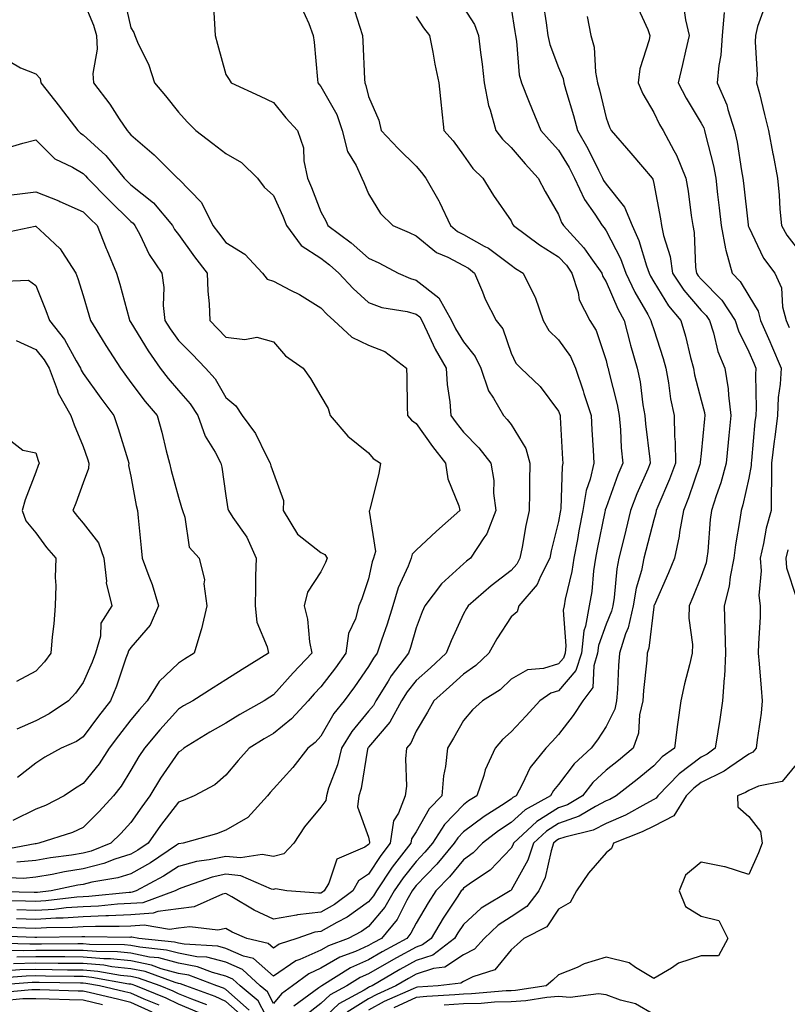
# Model space of a CAD drawing. Units: inches. Extents: x 947363 to 950003, y 7237178 to 7239818.
# Drawn here: x 947915 to 948076, y 7238988 to 7239195 of the extents above; entities that cross this region are included whole.
import ezdxf

# ---------------------------------------------------------------- set-up
doc = ezdxf.new("R2010")
doc.units = ezdxf.units.IN
doc.header["$MEASUREMENT"] = 0
doc.layers.add('Contour_94737237', color=7, linetype='Continuous', true_color=0x8268d0)

msp = doc.modelspace()

# ---------------------------------------------------------------- linework, layer by layer
at = {"layer": 'Contour_94737237'}
for points in [[(947936.51, 7239200.38, 3167), (947938.05, 7239193.5, 3167), (947938.67, 7239192.55, 3167), (947938.87, 7239191.92, 3167), (947939.47, 7239190.5, 3167), (947941.83, 7239185.7, 3167), (947943.04, 7239181.92, 3167), (947945.33, 7239179.2, 3167), (947948.05, 7239175.75, 3167), (947949.89, 7239173.76, 3167), (947951.72, 7239171.92, 3167), (947955.33, 7239169.2, 3167), (947958.05, 7239167.05, 3167), (947961.31, 7239165.18, 3167), (947964.73, 7239161.92, 3167), (947966.12, 7239159.99, 3167), (947968.05, 7239158.26, 3167), (947970, 7239153.87, 3167), (947970.79, 7239151.92, 3167), (947973.87, 7239147.74, 3167), (947978.05, 7239145.04, 3167), (947979.81, 7239143.68, 3167), (947981.84, 7239141.92, 3167), (947984.79, 7239138.66, 3167), (947988.05, 7239135.74, 3167), (947990.83, 7239134.7, 3167), (947996.16, 7239133.81, 3167), (947998.05, 7239133.3, 3167), (947998.83, 7239132.7, 3167), (947999.25, 7239131.92, 3167), (948000.42, 7239129.55, 3167), (948002.05, 7239125.92, 3167), (948004.39, 7239121.92, 3167), (948004.62, 7239118.49, 3167), (948005.15, 7239114.82, 3167), (948005.37, 7239111.92, 3167), (948006.5, 7239110.37, 3167), (948008.05, 7239108.44, 3167), (948011.29, 7239105.16, 3167), (948013.79, 7239101.92, 3167), (948014.4, 7239098.27, 3167), (948014.38, 7239095.59, 3167), (948014.83, 7239091.92, 3167), (948012.94, 7239087.03, 3167), (948012.33, 7239086.2, 3167), (948009.54, 7239081.92, 3167), (948008.69, 7239081.28, 3167), (948008.05, 7239080.73, 3167), (948003.42, 7239076.55, 3167), (947999.92, 7239071.92, 3167), (947999.36, 7239070.61, 3167), (947998.05, 7239067.25, 3167), (947996.86, 7239063.11, 3167), (947996.47, 7239061.92, 3167), (947992.83, 7239057.14, 3167), (947992.2, 7239056.07, 3167), (947989.6, 7239051.92, 3167), (947989.07, 7239050.9, 3167), (947988.05, 7239049.73, 3167), (947984.52, 7239045.45, 3167), (947982.35, 7239041.92, 3167), (947981.51, 7239038.46, 3167), (947979.66, 7239033.53, 3167), (947979.18, 7239031.92, 3167), (947979.06, 7239030.91, 3167), (947978.05, 7239029.56, 3167), (947974.57, 7239025.4, 3167), (947972.36, 7239021.92, 3167), (947970.25, 7239019.72, 3167), (947968.05, 7239019.13, 3167), (947965.71, 7239019.58, 3167), (947961.12, 7239018.85, 3167), (947958.05, 7239019.18, 3167), (947954.54, 7239018.41, 3167), (947951.89, 7239018.08, 3167), (947948.05, 7239017.05, 3167), (947944.94, 7239015.03, 3167), (947939.18, 7239011.92, 3167), (947938.35, 7239011.62, 3167), (947938.05, 7239011.6, 3167), (947937.71, 7239011.58, 3167), (947929.24, 7239010.73, 3167), (947928.05, 7239010.67, 3167), (947926.71, 7239010.58, 3167), (947920.17, 7239009.8, 3167), (947918.05, 7239009.66, 3167), (947915.86, 7239009.73, 3167), (947910.12, 7239009.85, 3167)], [(947928.05, 7239199.25, 3166), (947930.21, 7239194.08, 3166), (947930.83, 7239191.92, 3166), (947930.95, 7239189.02, 3166), (947930.05, 7239183.92, 3166), (947930.17, 7239181.92, 3166), (947933.6, 7239177.47, 3166), (947935.59, 7239174.38, 3166), (947937.24, 7239171.92, 3166), (947937.66, 7239171.53, 3166), (947938.05, 7239171.04, 3166), (947942.95, 7239166.82, 3166), (947947.86, 7239161.92, 3166), (947947.96, 7239161.83, 3166), (947948.05, 7239161.73, 3166), (947952.9, 7239156.77, 3166), (947955.33, 7239151.92, 3166), (947956.48, 7239150.35, 3166), (947958.05, 7239148.38, 3166), (947962.05, 7239145.92, 3166), (947965.78, 7239141.92, 3166), (947966.74, 7239140.61, 3166), (947968.05, 7239140.19, 3166), (947971.66, 7239138.31, 3166), (947973.54, 7239137.41, 3166), (947978.05, 7239134.63, 3166), (947979.33, 7239133.2, 3166), (947980.77, 7239131.92, 3166), (947984.56, 7239128.43, 3166), (947988.05, 7239126.73, 3166), (947991.52, 7239125.39, 3166), (947996.08, 7239121.92, 3166), (947996.15, 7239120.02, 3166), (947996.17, 7239113.8, 3166), (947996.23, 7239111.92, 3166), (947997.08, 7239110.95, 3166), (947998.05, 7239110.25, 3166), (948001.52, 7239105.39, 3166), (948004.28, 7239101.92, 3166), (948004.77, 7239098.64, 3166), (948007.04, 7239092.93, 3166), (948007.28, 7239091.92, 3166), (948002.34, 7239087.63, 3166), (947998.05, 7239083.63, 3166), (947997.22, 7239082.75, 3166), (947997.01, 7239081.92, 3166), (947996.37, 7239080.24, 3166), (947994.29, 7239075.68, 3166), (947993.16, 7239071.92, 3166), (947991.96, 7239068.01, 3166), (947990.77, 7239064.64, 3166), (947989.89, 7239061.92, 3166), (947989.09, 7239060.88, 3166), (947988.05, 7239059.11, 3166), (947985.13, 7239054.84, 3166), (947982.92, 7239051.92, 3166), (947980.76, 7239049.21, 3166), (947978.05, 7239044.44, 3166), (947976.86, 7239043.11, 3166), (947975.32, 7239041.92, 3166), (947972.11, 7239037.86, 3166), (947968.05, 7239033.37, 3166), (947967.37, 7239032.6, 3166), (947966.79, 7239031.92, 3166), (947962.63, 7239027.34, 3166), (947958.05, 7239024.68, 3166), (947956.04, 7239023.93, 3166), (947949.03, 7239021.92, 3166), (947948.16, 7239021.81, 3166), (947948.05, 7239021.78, 3166), (947947.66, 7239021.53, 3166), (947942.15, 7239017.82, 3166), (947938.05, 7239015.49, 3166), (947935.34, 7239014.63, 3166), (947929.86, 7239013.73, 3166), (947928.05, 7239013.27, 3166), (947926.89, 7239013.08, 3166), (947921.25, 7239011.92, 3166), (947918.39, 7239011.58, 3166), (947918.05, 7239011.56, 3166), (947917.7, 7239011.57, 3166), (947908.22, 7239011.75, 3166)], [(948008.05, 7239197.78, 3172), (948010.36, 7239194.23, 3172), (948011.21, 7239191.92, 3172), (948011.62, 7239188.35, 3172), (948011.99, 7239185.86, 3172), (948012.41, 7239181.92, 3172), (948013.33, 7239177.2, 3172), (948013.68, 7239176.29, 3172), (948014.84, 7239171.92, 3172), (948016.21, 7239170.08, 3172), (948018.05, 7239168.32, 3172), (948021.01, 7239164.88, 3172), (948023.77, 7239161.92, 3172), (948025.23, 7239159.1, 3172), (948028.05, 7239154.23, 3172), (948028.68, 7239152.55, 3172), (948029.09, 7239151.92, 3172), (948033.39, 7239147.26, 3172), (948034.82, 7239145.15, 3172), (948037.12, 7239141.92, 3172), (948037.35, 7239141.22, 3172), (948038.05, 7239140.1, 3172), (948040.49, 7239134.36, 3172), (948041.81, 7239131.92, 3172), (948043.13, 7239127, 3172), (948043.2, 7239126.77, 3172), (948044.61, 7239121.92, 3172), (948045.19, 7239119.06, 3172), (948045.76, 7239114.21, 3172), (948046.17, 7239111.92, 3172), (948046.31, 7239110.18, 3172), (948047.24, 7239102.73, 3172), (948047.31, 7239101.92, 3172), (948046.79, 7239100.66, 3172), (948044.53, 7239095.44, 3172), (948043.19, 7239091.92, 3172), (948042.16, 7239087.81, 3172), (948041.61, 7239085.48, 3172), (948040.75, 7239081.92, 3172), (948040.28, 7239079.69, 3172), (948039.76, 7239073.63, 3172), (948039.47, 7239071.92, 3172), (948039.19, 7239070.78, 3172), (948038.05, 7239068.06, 3172), (948036.44, 7239063.53, 3172), (948036.25, 7239061.92, 3172), (948035.43, 7239059.3, 3172), (948035.27, 7239054.7, 3172), (948033.16, 7239051.92, 3172), (948031.12, 7239048.85, 3172), (948028.05, 7239044.81, 3172), (948026.66, 7239043.31, 3172), (948025.35, 7239041.92, 3172), (948022.09, 7239037.88, 3172), (948020.4, 7239034.27, 3172), (948019.1, 7239031.92, 3172), (948018.42, 7239031.55, 3172), (948018.05, 7239031.21, 3172), (948016, 7239029.87, 3172), (948012.38, 7239027.59, 3172), (948008.05, 7239024.33, 3172), (948006.87, 7239023.1, 3172), (948006.1, 7239021.92, 3172), (948002.43, 7239017.54, 3172), (947998.05, 7239013.02, 3172), (947997.56, 7239012.41, 3172), (947997.24, 7239011.92, 3172), (947996.12, 7239009.99, 3172), (947994.06, 7239005.91, 3172), (947990.78, 7239001.92, 3172), (947989.02, 7239000.95, 3172), (947988.05, 7239000.4, 3172), (947985.29, 7238999.16, 3172), (947982.03, 7238997.94, 3172), (947978.05, 7238995.64, 3172), (947975.48, 7238994.49, 3172), (947972.07, 7238991.92, 3172), (947969.74, 7238990.23, 3172), (947968.05, 7238988.23, 3172), (947966.79, 7238990.66, 3172), (947965.28, 7238991.92, 3172), (947961.52, 7238995.39, 3172), (947958.05, 7238996.9, 3172), (947954.07, 7238997.94, 3172), (947951.91, 7238998.06, 3172), (947948.05, 7238998.79, 3172), (947945.58, 7238999.45, 3172), (947939.92, 7239000.05, 3172), (947938.05, 7239000.45, 3172), (947936.71, 7239000.58, 3172), (947929.33, 7239000.64, 3172), (947928.05, 7239000.75, 3172), (947926.89, 7239000.76, 3172), (947919.26, 7239000.71, 3172), (947918.05, 7239000.72, 3172), (947916.82, 7239000.69, 3172), (947909.08, 7239000.89, 3172)], [(947984.65, 7239198.52, 3170), (947986.13, 7239193.84, 3170), (947986.82, 7239191.92, 3170), (947986.88, 7239190.75, 3170), (947987.23, 7239182.74, 3170), (947987.28, 7239181.92, 3170), (947987.52, 7239181.39, 3170), (947988.05, 7239179.08, 3170), (947990.22, 7239174.09, 3170), (947990.73, 7239171.92, 3170), (947994.29, 7239168.16, 3170), (947998.05, 7239164.44, 3170), (947999.23, 7239163.1, 3170), (948000.12, 7239161.92, 3170), (948002.83, 7239157.14, 3170), (948002.99, 7239156.86, 3170), (948005.33, 7239151.92, 3170), (948006.8, 7239150.67, 3170), (948008.05, 7239150.01, 3170), (948012.39, 7239147.58, 3170), (948013.27, 7239147.14, 3170), (948018.05, 7239143.55, 3170), (948019, 7239142.87, 3170), (948020.57, 7239141.92, 3170), (948023.08, 7239136.95, 3170), (948023.1, 7239136.87, 3170), (948024.8, 7239131.92, 3170), (948025.99, 7239129.86, 3170), (948028.05, 7239127.85, 3170), (948030.52, 7239124.39, 3170), (948031.59, 7239121.92, 3170), (948033.24, 7239117.11, 3170), (948033.39, 7239116.58, 3170), (948034.89, 7239111.92, 3170), (948035.05, 7239108.92, 3170), (948035.31, 7239104.66, 3170), (948035.46, 7239101.92, 3170), (948034.71, 7239098.58, 3170), (948033.84, 7239096.13, 3170), (948033.16, 7239091.92, 3170), (948032.32, 7239087.65, 3170), (948032, 7239085.87, 3170), (948031.24, 7239081.92, 3170), (948030.82, 7239079.15, 3170), (948029.44, 7239073.31, 3170), (948029.19, 7239071.92, 3170), (948029.02, 7239070.95, 3170), (948029.58, 7239063.45, 3170), (948029.4, 7239061.92, 3170), (948029.08, 7239060.89, 3170), (948028.05, 7239059.69, 3170), (948024.86, 7239058.73, 3170), (948021.51, 7239058.46, 3170), (948018.05, 7239056.46, 3170), (948015.74, 7239054.23, 3170), (948012.05, 7239051.92, 3170), (948009.93, 7239050.04, 3170), (948008.05, 7239047.75, 3170), (948005.91, 7239044.06, 3170), (948004.65, 7239041.92, 3170), (948004.24, 7239038.11, 3170), (948003.82, 7239036.15, 3170), (948003.47, 7239031.92, 3170), (948000.82, 7239029.15, 3170), (947998.05, 7239024.33, 3170), (947997.1, 7239022.87, 3170), (947996.96, 7239021.92, 3170), (947993.06, 7239016.91, 3170), (947989.71, 7239011.92, 3170), (947989.1, 7239010.87, 3170), (947988.05, 7239009.63, 3170), (947983.59, 7239006.38, 3170), (947981.39, 7239005.26, 3170), (947978.05, 7239003.37, 3170), (947976.75, 7239003.22, 3170), (947973, 7239001.92, 3170), (947969.27, 7239000.7, 3170), (947968.05, 7238999.85, 3170), (947966.95, 7239000.82, 3170), (947962.48, 7239001.92, 3170), (947959.38, 7239003.25, 3170), (947958.05, 7239003.98, 3170), (947956.36, 7239003.61, 3170), (947950.49, 7239004.36, 3170), (947948.05, 7239004.06, 3170), (947946.17, 7239003.8, 3170), (947940.85, 7239004.72, 3170), (947938.05, 7239004.51, 3170), (947935.58, 7239004.39, 3170), (947930.58, 7239004.45, 3170), (947928.05, 7239004.35, 3170), (947925.77, 7239004.2, 3170), (947920.27, 7239004.14, 3170), (947918.05, 7239004, 3170), (947915.9, 7239004.07, 3170), (947910.39, 7239004.26, 3170)], [(947973.92, 7239197.79, 3169), (947975.53, 7239194.44, 3169), (947976.38, 7239191.92, 3169), (947976.62, 7239190.49, 3169), (947977.3, 7239182.67, 3169), (947977.41, 7239181.92, 3169), (947977.7, 7239181.57, 3169), (947978.05, 7239181.19, 3169), (947981.41, 7239175.28, 3169), (947982.54, 7239171.92, 3169), (947983.63, 7239167.5, 3169), (947985.45, 7239164.52, 3169), (947986.62, 7239161.92, 3169), (947987.1, 7239160.97, 3169), (947988.05, 7239158.62, 3169), (947990.55, 7239154.42, 3169), (947993.2, 7239151.92, 3169), (947996.61, 7239150.48, 3169), (947998.05, 7239149.76, 3169), (948002.39, 7239146.26, 3169), (948004.71, 7239145.26, 3169), (948008.05, 7239143.5, 3169), (948009.07, 7239142.94, 3169), (948010.34, 7239141.92, 3169), (948012.02, 7239137.95, 3169), (948012.57, 7239136.44, 3169), (948014.93, 7239131.92, 3169), (948016.28, 7239130.15, 3169), (948018.05, 7239125.09, 3169), (948019.06, 7239122.93, 3169), (948020.09, 7239121.92, 3169), (948024.17, 7239118.04, 3169), (948028.05, 7239112.88, 3169), (948028.3, 7239112.17, 3169), (948028.38, 7239111.92, 3169), (948028.4, 7239111.57, 3169), (948028.89, 7239102.76, 3169), (948028.94, 7239101.92, 3169), (948028.77, 7239101.2, 3169), (948028.54, 7239092.41, 3169), (948028.46, 7239091.92, 3169), (948028.39, 7239091.58, 3169), (948028.05, 7239089.65, 3169), (948026.49, 7239083.48, 3169), (948026.17, 7239081.92, 3169), (948024.21, 7239078.08, 3169), (948023.57, 7239076.4, 3169), (948019.66, 7239071.92, 3169), (948019.34, 7239070.63, 3169), (948018.05, 7239069.61, 3169), (948015.03, 7239064.94, 3169), (948013.36, 7239061.92, 3169), (948010.66, 7239059.31, 3169), (948008.05, 7239057.53, 3169), (948005.12, 7239054.85, 3169), (948001.82, 7239051.92, 3169), (948000.43, 7239049.54, 3169), (947998.05, 7239045.49, 3169), (947996.96, 7239043.01, 3169), (947996.06, 7239041.92, 3169), (947995.85, 7239039.72, 3169), (947996.05, 7239033.92, 3169), (947995.79, 7239031.92, 3169), (947994.36, 7239028.23, 3169), (947993.32, 7239026.65, 3169), (947992.59, 7239021.92, 3169), (947990.61, 7239019.36, 3169), (947988.05, 7239015.41, 3169), (947985.94, 7239014.03, 3169), (947984.72, 7239011.92, 3169), (947980.93, 7239009.04, 3169), (947978.05, 7239007.41, 3169), (947973.11, 7239006.86, 3169), (947972.93, 7239006.8, 3169), (947968.05, 7239005.96, 3169), (947964, 7239007.87, 3169), (947959.32, 7239010.65, 3169), (947958.05, 7239011.35, 3169), (947957.33, 7239011.2, 3169), (947951.4, 7239008.57, 3169), (947948.05, 7239008.15, 3169), (947943.71, 7239007.58, 3169), (947942.75, 7239007.22, 3169), (947938.05, 7239006.87, 3169), (947933.32, 7239006.65, 3169), (947932.79, 7239006.66, 3169), (947928.05, 7239006.46, 3169), (947923.8, 7239006.17, 3169), (947922.28, 7239006.15, 3169), (947918.05, 7239005.89, 3169), (947913.96, 7239006.01, 3169)], [(947955.34, 7239199.21, 3168), (947955.64, 7239194.33, 3168), (947955.82, 7239191.92, 3168), (947956.25, 7239190.12, 3168), (947958.05, 7239183.69, 3168), (947958.75, 7239182.62, 3168), (947959.19, 7239181.92, 3168), (947965.25, 7239179.12, 3168), (947968.05, 7239177.83, 3168), (947970.68, 7239174.55, 3168), (947973.12, 7239171.92, 3168), (947974.37, 7239168.24, 3168), (947974.45, 7239165.52, 3168), (947975.21, 7239161.92, 3168), (947976.06, 7239159.93, 3168), (947978.05, 7239154.81, 3168), (947979.06, 7239152.93, 3168), (947979.5, 7239151.92, 3168), (947984.38, 7239148.25, 3168), (947988.05, 7239145.08, 3168), (947990.23, 7239144.1, 3168), (947994.32, 7239141.92, 3168), (947996.87, 7239140.74, 3168), (947998.05, 7239140.42, 3168), (948002.86, 7239136.73, 3168), (948005.49, 7239131.92, 3168), (948006.33, 7239130.2, 3168), (948008.05, 7239127.43, 3168), (948010.52, 7239124.39, 3168), (948011.69, 7239121.92, 3168), (948013.29, 7239117.16, 3168), (948014.38, 7239115.59, 3168), (948016.48, 7239111.92, 3168), (948017.26, 7239111.13, 3168), (948018.05, 7239110.06, 3168), (948021.14, 7239105.01, 3168), (948021.98, 7239101.92, 3168), (948021.91, 7239098.06, 3168), (948021.89, 7239095.76, 3168), (948021.82, 7239091.92, 3168), (948021.14, 7239088.83, 3168), (948020.37, 7239084.24, 3168), (948019.91, 7239081.92, 3168), (948019.28, 7239080.69, 3168), (948018.05, 7239079.33, 3168), (948013.86, 7239076.11, 3168), (948009, 7239071.92, 3168), (948008.64, 7239071.33, 3168), (948008.05, 7239070.22, 3168), (948005.47, 7239064.5, 3168), (948004.42, 7239061.92, 3168), (948001.09, 7239058.88, 3168), (947998.05, 7239056.18, 3168), (947996.17, 7239053.8, 3168), (947995, 7239051.92, 3168), (947992.57, 7239047.4, 3168), (947988.05, 7239042.13, 3168), (947987.96, 7239042.01, 3168), (947987.9, 7239041.92, 3168), (947987.85, 7239041.72, 3168), (947986.5, 7239033.47, 3168), (947986.04, 7239031.92, 3168), (947985.76, 7239029.63, 3168), (947988.05, 7239023.2, 3168), (947988.27, 7239022.14, 3168), (947988.24, 7239021.92, 3168), (947988.16, 7239021.81, 3168), (947988.05, 7239021.65, 3168), (947987.27, 7239021.14, 3168), (947981.38, 7239018.59, 3168), (947979.69, 7239013.56, 3168), (947978.73, 7239011.92, 3168), (947978.34, 7239011.63, 3168), (947978.05, 7239011.46, 3168), (947977.53, 7239011.4, 3168), (947970.85, 7239011.92, 3168), (947968.47, 7239012.34, 3168), (947968.05, 7239012.23, 3168), (947967.67, 7239012.3, 3168), (947961.2, 7239015.07, 3168), (947958.05, 7239015.41, 3168), (947955.19, 7239014.78, 3168), (947948.58, 7239012.45, 3168), (947948.05, 7239012.3, 3168), (947947.82, 7239012.15, 3168), (947947.39, 7239011.92, 3168), (947940.55, 7239009.42, 3168), (947938.05, 7239009.23, 3168), (947935.23, 7239009.1, 3168), (947931.27, 7239008.7, 3168), (947928.05, 7239008.57, 3168), (947924.45, 7239008.32, 3168), (947921.95, 7239008.02, 3168), (947918.05, 7239007.78, 3168), (947914.03, 7239007.9, 3168)], [(948018.05, 7239197.69, 3173), (948018.86, 7239192.73, 3173), (948018.99, 7239191.92, 3173), (948019.22, 7239190.75, 3173), (948019.76, 7239183.63, 3173), (948020.22, 7239181.92, 3173), (948021.72, 7239178.25, 3173), (948022.49, 7239176.36, 3173), (948024.31, 7239171.92, 3173), (948026.05, 7239169.92, 3173), (948028.05, 7239167.78, 3173), (948030.27, 7239164.14, 3173), (948031.4, 7239161.92, 3173), (948033.51, 7239157.38, 3173), (948035.65, 7239154.32, 3173), (948037.19, 7239151.92, 3173), (948037.6, 7239151.47, 3173), (948038.05, 7239150.82, 3173), (948041.09, 7239144.96, 3173), (948042.2, 7239141.92, 3173), (948044.06, 7239137.93, 3173), (948046.79, 7239133.18, 3173), (948047.47, 7239131.92, 3173), (948047.59, 7239131.46, 3173), (948048.05, 7239130.04, 3173), (948050.06, 7239123.93, 3173), (948050.62, 7239121.92, 3173), (948051.17, 7239118.8, 3173), (948051.6, 7239115.47, 3173), (948052.34, 7239111.92, 3173), (948052.41, 7239107.56, 3173), (948052.56, 7239106.43, 3173), (948052.62, 7239101.92, 3173), (948051.39, 7239098.58, 3173), (948048.95, 7239092.82, 3173), (948048.6, 7239091.92, 3173), (948048.51, 7239091.46, 3173), (948048.05, 7239089.96, 3173), (948046.41, 7239083.56, 3173), (948046.01, 7239081.92, 3173), (948045.47, 7239079.34, 3173), (948044.39, 7239075.58, 3173), (948043.77, 7239071.92, 3173), (948042.68, 7239067.29, 3173), (948042.14, 7239066.01, 3173), (948040.84, 7239061.92, 3173), (948040.64, 7239059.33, 3173), (948040.42, 7239054.29, 3173), (948040.26, 7239051.92, 3173), (948039.85, 7239050.12, 3173), (948038.05, 7239046.53, 3173), (948036.24, 7239043.73, 3173), (948034.9, 7239041.92, 3173), (948031.31, 7239038.66, 3173), (948028.05, 7239034.28, 3173), (948026.97, 7239033, 3173), (948026.37, 7239031.92, 3173), (948020.99, 7239028.98, 3173), (948018.05, 7239026.28, 3173), (948015.41, 7239024.56, 3173), (948012.01, 7239021.92, 3173), (948010.07, 7239019.9, 3173), (948008.05, 7239018.45, 3173), (948005.1, 7239014.87, 3173), (948002.24, 7239011.92, 3173), (948000.59, 7239009.38, 3173), (947998.05, 7239005.09, 3173), (947996.99, 7239002.98, 3173), (947996.12, 7239001.92, 3173), (947990.9, 7238999.07, 3173), (947988.05, 7238997.42, 3173), (947984.25, 7238995.72, 3173), (947978.2, 7238991.92, 3173), (947978.1, 7238991.87, 3173), (947978.05, 7238991.82, 3173), (947977.62, 7238991.49, 3173), (947972.31, 7238987.66, 3173)], [(948024.78, 7239198.65, 3174), (948025.4, 7239194.57, 3174), (948025.81, 7239191.92, 3174), (948026.18, 7239190.05, 3174), (948028.05, 7239185.15, 3174), (948028.98, 7239182.85, 3174), (948029.15, 7239181.92, 3174), (948029.58, 7239180.39, 3174), (948031.19, 7239175.06, 3174), (948032.01, 7239171.92, 3174), (948034.23, 7239168.1, 3174), (948036.41, 7239163.56, 3174), (948037.25, 7239161.92, 3174), (948037.5, 7239161.37, 3174), (948038.05, 7239160.59, 3174), (948041.94, 7239155.81, 3174), (948043.49, 7239151.92, 3174), (948044.92, 7239148.8, 3174), (948046.51, 7239143.46, 3174), (948047.07, 7239141.92, 3174), (948047.39, 7239141.26, 3174), (948048.05, 7239140.09, 3174), (948051.17, 7239135.04, 3174), (948053.75, 7239131.92, 3174), (948054.74, 7239128.61, 3174), (948055.79, 7239124.18, 3174), (948056.41, 7239121.92, 3174), (948056.65, 7239120.52, 3174), (948058.05, 7239115.14, 3174), (948058.71, 7239112.58, 3174), (948058.79, 7239111.92, 3174), (948058.72, 7239111.25, 3174), (948058.05, 7239103.98, 3174), (948057.86, 7239102.11, 3174), (948057.86, 7239101.92, 3174), (948057.76, 7239101.63, 3174), (948055.36, 7239094.61, 3174), (948054.3, 7239091.92, 3174), (948053.51, 7239087.38, 3174), (948053.44, 7239086.53, 3174), (948052.42, 7239081.92, 3174), (948051.15, 7239078.82, 3174), (948048.12, 7239071.99, 3174), (948048.09, 7239071.92, 3174), (948048.09, 7239071.88, 3174), (948048.05, 7239071.71, 3174), (948047.01, 7239062.96, 3174), (948046.68, 7239061.92, 3174), (948046.58, 7239060.45, 3174), (948045.91, 7239054.06, 3174), (948045.76, 7239051.92, 3174), (948045.08, 7239048.95, 3174), (948044.87, 7239045.1, 3174), (948043.73, 7239041.92, 3174), (948040.63, 7239039.34, 3174), (948038.05, 7239037.31, 3174), (948035.25, 7239034.72, 3174), (948033.05, 7239031.92, 3174), (948029.92, 7239030.05, 3174), (948028.05, 7239029.37, 3174), (948023.45, 7239026.52, 3174), (948018.55, 7239021.92, 3174), (948018.42, 7239021.55, 3174), (948018.05, 7239020.88, 3174), (948013.68, 7239016.29, 3174), (948009.92, 7239013.8, 3174), (948008.05, 7239012.45, 3174), (948007.81, 7239012.16, 3174), (948007.58, 7239011.92, 3174), (948006.69, 7239010.56, 3174), (948003.78, 7239006.19, 3174), (948001.2, 7239001.92, 3174), (947999.42, 7239000.55, 3174), (947998.05, 7239000.09, 3174), (947993.95, 7238997.82, 3174), (947992.79, 7238997.18, 3174), (947988.05, 7238994.45, 3174), (947986.3, 7238993.67, 3174), (947983.52, 7238991.92, 3174), (947979.96, 7238990.01, 3174), (947978.05, 7238988.19, 3174), (947974.51, 7238985.46, 3174)], [(948044.46, 7239198.33, 3176), (948046.8, 7239193.17, 3176), (948047.27, 7239191.92, 3176), (948047.11, 7239190.98, 3176), (948045.11, 7239184.86, 3176), (948044.8, 7239181.92, 3176), (948045.76, 7239179.63, 3176), (948048.05, 7239175.7, 3176), (948049.3, 7239173.17, 3176), (948050.02, 7239171.92, 3176), (948052.26, 7239167.71, 3176), (948052.84, 7239166.71, 3176), (948054.82, 7239161.92, 3176), (948055.28, 7239159.15, 3176), (948055.93, 7239154.04, 3176), (948056.26, 7239151.92, 3176), (948056.57, 7239150.44, 3176), (948056.87, 7239143.1, 3176), (948057.04, 7239141.92, 3176), (948057.44, 7239141.31, 3176), (948058.05, 7239140.6, 3176), (948062.37, 7239136.24, 3176), (948065.18, 7239131.92, 3176), (948065.88, 7239129.75, 3176), (948068.05, 7239125.35, 3176), (948069.09, 7239122.96, 3176), (948069.52, 7239121.92, 3176), (948069.45, 7239120.52, 3176), (948069.59, 7239113.46, 3176), (948069.51, 7239111.92, 3176), (948069.36, 7239110.61, 3176), (948068.63, 7239102.5, 3176), (948068.56, 7239101.92, 3176), (948068.56, 7239101.41, 3176), (948068.05, 7239098.73, 3176), (948066.84, 7239093.13, 3176), (948066.46, 7239091.92, 3176), (948066.21, 7239090.08, 3176), (948065.24, 7239084.73, 3176), (948064.9, 7239081.92, 3176), (948064.11, 7239077.98, 3176), (948063.93, 7239076.04, 3176), (948062.87, 7239071.92, 3176), (948063.04, 7239066.93, 3176), (948063.04, 7239066.91, 3176), (948063.19, 7239061.92, 3176), (948062.92, 7239057.05, 3176), (948062.86, 7239056.73, 3176), (948062.52, 7239051.92, 3176), (948061.97, 7239048, 3176), (948061.52, 7239045.39, 3176), (948061, 7239041.92, 3176), (948059.32, 7239040.65, 3176), (948058.05, 7239040.04, 3176), (948053.41, 7239036.56, 3176), (948048.91, 7239031.92, 3176), (948048.58, 7239031.39, 3176), (948048.05, 7239031.12, 3176), (948046.39, 7239030.26, 3176), (948042.1, 7239027.87, 3176), (948038.05, 7239026.08, 3176), (948035.3, 7239024.67, 3176), (948029.35, 7239023.22, 3176), (948028.05, 7239022.76, 3176), (948027.53, 7239022.44, 3176), (948026.99, 7239021.92, 3176), (948026.46, 7239020.33, 3176), (948025.23, 7239014.74, 3176), (948023.91, 7239011.92, 3176), (948021.36, 7239008.61, 3176), (948018.05, 7239006.48, 3176), (948015.3, 7239004.67, 3176), (948012.36, 7239001.92, 3176), (948010.34, 7238999.63, 3176), (948008.05, 7238998.44, 3176), (948004.09, 7238995.88, 3176), (948001.72, 7238995.59, 3176), (947998.05, 7238994.36, 3176), (947996.48, 7238993.49, 3176), (947993.78, 7238991.92, 3176), (947989.83, 7238990.14, 3176), (947988.05, 7238989.19, 3176), (947983.57, 7238986.4, 3176)], [(948054.33, 7239198.2, 3177), (948054.78, 7239195.19, 3177), (948055.5, 7239191.92, 3177), (948054.75, 7239188.62, 3177), (948054.13, 7239185.84, 3177), (948053.22, 7239181.92, 3177), (948054.87, 7239178.74, 3177), (948058.05, 7239173.49, 3177), (948058.59, 7239172.46, 3177), (948058.76, 7239171.92, 3177), (948058.95, 7239171.02, 3177), (948060.62, 7239164.49, 3177), (948061.12, 7239161.92, 3177), (948061.5, 7239158.47, 3177), (948061.8, 7239155.67, 3177), (948062.22, 7239151.92, 3177), (948063.14, 7239147.01, 3177), (948063.26, 7239146.71, 3177), (948064.53, 7239141.92, 3177), (948066.27, 7239140.14, 3177), (948068.05, 7239137.12, 3177), (948070.04, 7239133.91, 3177), (948070.56, 7239131.92, 3177), (948072.46, 7239127.51, 3177), (948072.82, 7239126.69, 3177), (948074.85, 7239121.92, 3177), (948074.64, 7239118.51, 3177), (948074.27, 7239115.7, 3177), (948074.08, 7239111.92, 3177), (948073.53, 7239107.4, 3177), (948073.4, 7239106.57, 3177), (948072.87, 7239101.92, 3177), (948072.85, 7239097.12, 3177), (948072.77, 7239096.64, 3177), (948072.75, 7239091.92, 3177), (948071.73, 7239088.24, 3177), (948071.17, 7239085.04, 3177), (948070.43, 7239081.92, 3177), (948070.68, 7239079.29, 3177), (948070.17, 7239074.04, 3177), (948070.48, 7239071.92, 3177), (948070.44, 7239069.53, 3177), (948070.1, 7239063.97, 3177), (948070.06, 7239061.92, 3177), (948070.25, 7239059.72, 3177), (948070.67, 7239054.54, 3177), (948070.87, 7239051.92, 3177), (948070.64, 7239049.33, 3177), (948069.83, 7239043.7, 3177), (948069.64, 7239041.92, 3177), (948068.89, 7239041.08, 3177), (948068.05, 7239040.71, 3177), (948064.06, 7239037.93, 3177), (948062.9, 7239037.07, 3177), (948058.05, 7239034.69, 3177), (948056.47, 7239033.5, 3177), (948054.92, 7239031.92, 3177), (948052.27, 7239027.7, 3177), (948048.05, 7239025.56, 3177), (948045.66, 7239024.31, 3177), (948039.62, 7239021.92, 3177), (948039.16, 7239020.81, 3177), (948038.05, 7239019.95, 3177), (948034.31, 7239015.66, 3177), (948031.84, 7239011.92, 3177), (948030.47, 7239009.5, 3177), (948028.05, 7239008.03, 3177), (948025.59, 7239004.38, 3177), (948020.76, 7239001.92, 3177), (948019.35, 7239000.62, 3177), (948018.05, 7238999.53, 3177), (948014.66, 7238995.31, 3177), (948009.97, 7238993.84, 3177), (948008.05, 7238992.85, 3177), (948007.48, 7238992.49, 3177), (948002.73, 7238991.92, 3177), (947998.33, 7238991.64, 3177), (947998.05, 7238991.61, 3177), (947997.45, 7238991.32, 3177), (947991.37, 7238988.6, 3177), (947988.05, 7238986.8, 3177)], [(948071.55, 7239198.42, 3179), (948069.92, 7239193.79, 3179), (948069.5, 7239191.92, 3179), (948069.42, 7239190.55, 3179), (948069.79, 7239183.66, 3179), (948069.71, 7239181.92, 3179), (948070.29, 7239179.68, 3179), (948071.38, 7239175.25, 3179), (948072.24, 7239171.92, 3179), (948073.15, 7239167.02, 3179), (948073.19, 7239166.78, 3179), (948074.07, 7239161.92, 3179), (948074.45, 7239158.32, 3179), (948074.62, 7239155.35, 3179), (948074.95, 7239151.92, 3179), (948076.05, 7239149.92, 3179), (948078.05, 7239147.39, 3179)], [(947998.05, 7239195.89, 3171), (947999.65, 7239193.52, 3171), (948000.86, 7239191.92, 3171), (948001.58, 7239188.39, 3171), (948002.01, 7239185.88, 3171), (948002.87, 7239181.92, 3171), (948003.35, 7239177.22, 3171), (948003.44, 7239176.53, 3171), (948003.93, 7239171.92, 3171), (948005.84, 7239169.71, 3171), (948008.05, 7239166.71, 3171), (948010.03, 7239163.9, 3171), (948012.1, 7239161.92, 3171), (948014.38, 7239158.25, 3171), (948018.05, 7239152.91, 3171), (948018.37, 7239152.24, 3171), (948018.56, 7239151.92, 3171), (948024, 7239147.87, 3171), (948028.05, 7239145.33, 3171), (948029.69, 7239143.56, 3171), (948030.86, 7239141.92, 3171), (948032.16, 7239137.81, 3171), (948032.4, 7239136.27, 3171), (948034.63, 7239131.92, 3171), (948035.97, 7239129.84, 3171), (948038.05, 7239123.53, 3171), (948038.35, 7239122.22, 3171), (948038.45, 7239121.92, 3171), (948038.55, 7239121.42, 3171), (948040.39, 7239114.26, 3171), (948040.8, 7239111.92, 3171), (948041.06, 7239108.91, 3171), (948041.24, 7239105.11, 3171), (948041.54, 7239101.92, 3171), (948040.52, 7239099.45, 3171), (948038.05, 7239092.59, 3171), (948037.87, 7239092.1, 3171), (948037.84, 7239091.92, 3171), (948037.8, 7239091.67, 3171), (948036.17, 7239083.8, 3171), (948035.82, 7239081.92, 3171), (948035.42, 7239079.29, 3171), (948035.03, 7239074.94, 3171), (948034.5, 7239071.92, 3171), (948033.72, 7239067.59, 3171), (948033.37, 7239066.6, 3171), (948032.83, 7239061.92, 3171), (948031.68, 7239058.29, 3171), (948028.05, 7239054.04, 3171), (948026.42, 7239053.55, 3171), (948024.13, 7239051.92, 3171), (948021.21, 7239048.76, 3171), (948018.05, 7239045.4, 3171), (948016.22, 7239043.75, 3171), (948014.67, 7239041.92, 3171), (948012.62, 7239037.35, 3171), (948012.31, 7239036.18, 3171), (948010.82, 7239031.92, 3171), (948009.11, 7239030.86, 3171), (948008.05, 7239030.05, 3171), (948004.07, 7239025.9, 3171), (948001.5, 7239021.92, 3171), (947999.92, 7239020.05, 3171), (947998.05, 7239018.11, 3171), (947995.32, 7239014.65, 3171), (947993.48, 7239011.92, 3171), (947991.49, 7239008.48, 3171), (947988.05, 7239004.44, 3171), (947986.59, 7239003.38, 3171), (947983.74, 7239001.92, 3171), (947979.61, 7239000.36, 3171), (947978.05, 7238999.47, 3171), (947973.61, 7238997.48, 3171), (947972.77, 7238997.2, 3171), (947968.05, 7238993.95, 3171), (947963.82, 7238997.69, 3171), (947961.78, 7238998.19, 3171), (947958.05, 7238999.82, 3171), (947956.38, 7239000.25, 3171), (947949.3, 7239000.67, 3171), (947948.05, 7239000.9, 3171), (947947.25, 7239001.12, 3171), (947939.72, 7239001.92, 3171), (947938.29, 7239002.16, 3171), (947938.05, 7239002.14, 3171), (947937.84, 7239002.13, 3171), (947928.38, 7239002.25, 3171), (947928.05, 7239002.24, 3171), (947927.76, 7239002.21, 3171), (947918.26, 7239002.13, 3171), (947918.05, 7239002.12, 3171), (947917.84, 7239002.13, 3171), (947908.59, 7239002.46, 3171)], [(948034.09, 7239195.88, 3175), (948034.86, 7239191.92, 3175), (948035.55, 7239189.42, 3175), (948035.81, 7239184.16, 3175), (948036.24, 7239181.92, 3175), (948036.64, 7239180.51, 3175), (948038.05, 7239174.6, 3175), (948038.74, 7239172.61, 3175), (948039.11, 7239171.92, 3175), (948043.26, 7239167.13, 3175), (948045.7, 7239164.27, 3175), (948047.7, 7239161.92, 3175), (948047.84, 7239161.71, 3175), (948048.05, 7239160.8, 3175), (948049.48, 7239153.35, 3175), (948049.69, 7239151.92, 3175), (948050.12, 7239149.85, 3175), (948051.51, 7239145.38, 3175), (948052.04, 7239141.92, 3175), (948054.43, 7239138.3, 3175), (948058.05, 7239134.04, 3175), (948059.1, 7239132.97, 3175), (948059.79, 7239131.92, 3175), (948060.63, 7239129.34, 3175), (948061.56, 7239125.43, 3175), (948063.03, 7239121.92, 3175), (948063.72, 7239117.59, 3175), (948063.76, 7239116.21, 3175), (948064.31, 7239111.92, 3175), (948063.88, 7239107.75, 3175), (948063.71, 7239106.26, 3175), (948063.27, 7239101.92, 3175), (948062.17, 7239097.8, 3175), (948061.17, 7239095.04, 3175), (948060.2, 7239091.92, 3175), (948059.93, 7239090.04, 3175), (948059.43, 7239083.3, 3175), (948059.26, 7239081.92, 3175), (948059.06, 7239080.91, 3175), (948058.05, 7239078.05, 3175), (948056.28, 7239073.69, 3175), (948055.51, 7239071.92, 3175), (948055.44, 7239069.31, 3175), (948056.24, 7239063.73, 3175), (948056.17, 7239061.92, 3175), (948055.6, 7239059.47, 3175), (948054.51, 7239055.46, 3175), (948053.74, 7239051.92, 3175), (948053.04, 7239046.93, 3175), (948053.04, 7239046.91, 3175), (948052.42, 7239041.92, 3175), (948049.87, 7239040.1, 3175), (948048.05, 7239038.23, 3175), (948044.59, 7239035.38, 3175), (948040.18, 7239031.92, 3175), (948038.81, 7239031.16, 3175), (948038.05, 7239030.83, 3175), (948035.8, 7239029.67, 3175), (948032.37, 7239027.6, 3175), (948028.05, 7239026.06, 3175), (948025.49, 7239024.48, 3175), (948022.77, 7239021.92, 3175), (948021.59, 7239018.38, 3175), (948018.05, 7239012.08, 3175), (948017.97, 7239012, 3175), (948017.86, 7239011.92, 3175), (948011.73, 7239008.24, 3175), (948008.05, 7239004.86, 3175), (948006.88, 7239003.09, 3175), (948006.17, 7239001.92, 3175), (948001.57, 7238998.4, 3175), (947998.05, 7238997.23, 3175), (947994.63, 7238995.34, 3175), (947988.79, 7238991.92, 3175), (947988.27, 7238991.7, 3175), (947988.05, 7238991.57, 3175), (947987.12, 7238990.99, 3175), (947981.84, 7238988.13, 3175), (947978.05, 7238984.55, 3175)], [(948062.91, 7239196.78, 3178), (948062.49, 7239191.92, 3178), (948062.2, 7239187.77, 3178), (948061.76, 7239185.63, 3178), (948061.43, 7239181.92, 3178), (948063.43, 7239177.3, 3178), (948063.66, 7239176.31, 3178), (948065.08, 7239171.92, 3178), (948065.61, 7239169.48, 3178), (948066.52, 7239163.45, 3178), (948066.81, 7239161.92, 3178), (948066.94, 7239160.81, 3178), (948067.93, 7239152.04, 3178), (948067.94, 7239151.92, 3178), (948067.96, 7239151.83, 3178), (948068.05, 7239151.61, 3178), (948071.17, 7239145.05, 3178), (948073.52, 7239141.92, 3178), (948074.97, 7239138.84, 3178), (948075.18, 7239134.79, 3178), (948075.93, 7239131.92, 3178), (948076.57, 7239130.44, 3178)], [(947912.6, 7239186.47, 3165), (947914.83, 7239185.14, 3165), (947918.05, 7239183.86, 3165), (947918.96, 7239182.83, 3165), (947919.11, 7239181.92, 3165), (947923.07, 7239176.94, 3165), (947923.21, 7239176.76, 3165), (947926.87, 7239171.92, 3165), (947927.46, 7239171.33, 3165), (947928.05, 7239170.99, 3165), (947932.78, 7239166.65, 3165), (947936.64, 7239161.92, 3165), (947937.34, 7239161.21, 3165), (947938.05, 7239160.51, 3165), (947942.8, 7239156.67, 3165), (947946.83, 7239151.92, 3165), (947947.25, 7239151.12, 3165), (947948.05, 7239150.01, 3165), (947951.44, 7239145.31, 3165), (947954.12, 7239141.92, 3165), (947954.24, 7239138.11, 3165), (947954.52, 7239135.45, 3165), (947954.64, 7239131.92, 3165), (947956.34, 7239130.21, 3165), (947958.05, 7239128.46, 3165), (947962.03, 7239127.94, 3165), (947964.57, 7239128.44, 3165), (947968.05, 7239127.43, 3165), (947970.61, 7239124.48, 3165), (947974.32, 7239121.92, 3165), (947975.88, 7239119.75, 3165), (947978.05, 7239116.02, 3165), (947979.55, 7239113.42, 3165), (947979.98, 7239111.92, 3165), (947983.71, 7239107.58, 3165), (947988.05, 7239104.11, 3165), (947989.06, 7239102.93, 3165), (947990.56, 7239101.92, 3165), (947990.23, 7239099.74, 3165), (947988.34, 7239092.21, 3165), (947988.28, 7239091.92, 3165), (947988.18, 7239091.79, 3165), (947989.49, 7239083.36, 3165), (947989.11, 7239081.92, 3165), (947988.82, 7239081.15, 3165), (947988.05, 7239077.56, 3165), (947986.63, 7239073.34, 3165), (947986.01, 7239071.92, 3165), (947985.29, 7239069.16, 3165), (947983.87, 7239066.1, 3165), (947983.25, 7239061.92, 3165), (947981.11, 7239058.86, 3165), (947978.05, 7239054.85, 3165), (947976.62, 7239053.35, 3165), (947975.33, 7239051.92, 3165), (947971.86, 7239048.11, 3165), (947968.05, 7239045.05, 3165), (947966.07, 7239043.9, 3165), (947962.96, 7239041.92, 3165), (947960.65, 7239039.32, 3165), (947958.05, 7239036.26, 3165), (947955.71, 7239034.26, 3165), (947951.39, 7239031.92, 3165), (947949.04, 7239030.93, 3165), (947948.05, 7239030.61, 3165), (947944.3, 7239025.67, 3165), (947941.66, 7239021.92, 3165), (947939.51, 7239020.46, 3165), (947938.05, 7239019.64, 3165), (947934.71, 7239018.58, 3165), (947932.33, 7239017.64, 3165), (947928.05, 7239016.56, 3165), (947924.07, 7239015.9, 3165), (947921.51, 7239015.38, 3165), (947918.05, 7239014.77, 3165), (947915.43, 7239014.54, 3165), (947910.83, 7239014.7, 3165)], [(947911.79, 7239168.18, 3164), (947915.35, 7239169.22, 3164), (947918.05, 7239169.93, 3164), (947922.09, 7239165.96, 3164), (947925.8, 7239164.17, 3164), (947928.05, 7239162.85, 3164), (947928.53, 7239162.4, 3164), (947928.93, 7239161.92, 3164), (947933.44, 7239157.31, 3164), (947938.05, 7239152.78, 3164), (947938.52, 7239152.39, 3164), (947938.92, 7239151.92, 3164), (947939.91, 7239150.06, 3164), (947941.93, 7239145.8, 3164), (947944.54, 7239141.92, 3164), (947944.98, 7239138.85, 3164), (947944.86, 7239135.11, 3164), (947945.19, 7239131.92, 3164), (947946.29, 7239130.16, 3164), (947948.05, 7239127.74, 3164), (947950.95, 7239124.82, 3164), (947953.78, 7239121.92, 3164), (947955.76, 7239119.63, 3164), (947958.05, 7239115.76, 3164), (947960.13, 7239114, 3164), (947961.48, 7239111.92, 3164), (947964.26, 7239108.13, 3164), (947966.57, 7239103.4, 3164), (947967.39, 7239101.92, 3164), (947967.5, 7239101.37, 3164), (947968.05, 7239099.78, 3164), (947970.16, 7239094.03, 3164), (947970.13, 7239091.92, 3164), (947973.09, 7239086.96, 3164), (947978.05, 7239083.15, 3164), (947978.86, 7239082.73, 3164), (947979.33, 7239081.92, 3164), (947978.98, 7239080.99, 3164), (947978.05, 7239079.06, 3164), (947975.2, 7239074.77, 3164), (947974.49, 7239071.92, 3164), (947975.21, 7239069.08, 3164), (947975.67, 7239064.3, 3164), (947976.15, 7239061.92, 3164), (947972.21, 7239057.76, 3164), (947968.05, 7239053.19, 3164), (947967.27, 7239052.7, 3164), (947966.08, 7239051.92, 3164), (947960.95, 7239049.02, 3164), (947958.05, 7239047.21, 3164), (947954.69, 7239045.28, 3164), (947949.17, 7239041.92, 3164), (947948.57, 7239041.4, 3164), (947948.05, 7239041.08, 3164), (947944.32, 7239035.65, 3164), (947942.06, 7239031.92, 3164), (947940.34, 7239029.63, 3164), (947938.05, 7239026.33, 3164), (947935.95, 7239024.02, 3164), (947933.87, 7239021.92, 3164), (947929.7, 7239020.27, 3164), (947928.05, 7239019.85, 3164), (947925.57, 7239019.44, 3164), (947921.13, 7239018.84, 3164), (947918.05, 7239018.3, 3164), (947914.09, 7239017.96, 3164)], [(947911.73, 7239158.24, 3163), (947914.7, 7239158.57, 3163), (947918.05, 7239159, 3163), (947922.88, 7239157.09, 3163), (947923.13, 7239157, 3163), (947928.05, 7239154.81, 3163), (947929.49, 7239153.36, 3163), (947930.93, 7239151.92, 3163), (947932.87, 7239147.1, 3163), (947932.97, 7239146.84, 3163), (947935.06, 7239141.92, 3163), (947935.73, 7239139.6, 3163), (947937.68, 7239132.29, 3163), (947937.79, 7239131.92, 3163), (947937.88, 7239131.75, 3163), (947938.05, 7239131.51, 3163), (947941.67, 7239125.54, 3163), (947944.23, 7239121.92, 3163), (947945.87, 7239119.74, 3163), (947948.05, 7239117.22, 3163), (947950.54, 7239114.41, 3163), (947952.14, 7239111.92, 3163), (947953.7, 7239107.57, 3163), (947955.77, 7239104.2, 3163), (947956.97, 7239101.92, 3163), (947957.19, 7239101.06, 3163), (947958.05, 7239095.02, 3163), (947958.46, 7239092.33, 3163), (947958.58, 7239091.92, 3163), (947959.52, 7239090.45, 3163), (947962.45, 7239086.32, 3163), (947964.39, 7239081.92, 3163), (947964.3, 7239078.17, 3163), (947964.3, 7239075.67, 3163), (947964.2, 7239071.92, 3163), (947964.59, 7239068.46, 3163), (947966.71, 7239063.26, 3163), (947966.98, 7239061.92, 3163), (947961.46, 7239058.51, 3163), (947958.05, 7239056.3, 3163), (947955.35, 7239054.62, 3163), (947951.08, 7239051.92, 3163), (947949.14, 7239050.83, 3163), (947948.05, 7239050.17, 3163), (947944.17, 7239045.8, 3163), (947940.89, 7239041.92, 3163), (947939.75, 7239040.22, 3163), (947938.05, 7239037.31, 3163), (947935.99, 7239033.98, 3163), (947934.38, 7239031.92, 3163), (947931.35, 7239028.62, 3163), (947928.05, 7239025.27, 3163), (947925.77, 7239024.2, 3163), (947918.7, 7239021.92, 3163), (947918.13, 7239021.84, 3163), (947918.05, 7239021.83, 3163), (947917.95, 7239021.82, 3163), (947909.7, 7239020.27, 3163)], [(947909.85, 7239150.12, 3162), (947917.92, 7239151.79, 3162), (947918.05, 7239151.81, 3162), (947919.89, 7239150.08, 3162), (947923.18, 7239147.05, 3162), (947923.51, 7239146.46, 3162), (947926.46, 7239141.92, 3162), (947926.9, 7239140.77, 3162), (947928.05, 7239137.18, 3162), (947929.24, 7239133.11, 3162), (947929.57, 7239131.92, 3162), (947932.01, 7239127.96, 3162), (947932.8, 7239126.67, 3162), (947935.85, 7239121.92, 3162), (947936.77, 7239120.64, 3162), (947938.05, 7239118.91, 3162), (947941.03, 7239114.9, 3162), (947943.57, 7239111.92, 3162), (947944.56, 7239108.43, 3162), (947945.49, 7239104.48, 3162), (947946.17, 7239101.92, 3162), (947946.5, 7239100.37, 3162), (947948.05, 7239094.77, 3162), (947948.74, 7239092.61, 3162), (947948.89, 7239091.92, 3162), (947949.42, 7239090.55, 3162), (947950.35, 7239084.22, 3162), (947952.41, 7239081.92, 3162), (947953.51, 7239077.38, 3162), (947953.43, 7239076.54, 3162), (947954.07, 7239071.92, 3162), (947952.92, 7239067.05, 3162), (947952.77, 7239066.64, 3162), (947951.38, 7239061.92, 3162), (947949.33, 7239060.64, 3162), (947948.05, 7239059.84, 3162), (947943.98, 7239055.99, 3162), (947941.51, 7239051.92, 3162), (947939.89, 7239050.08, 3162), (947938.05, 7239047.91, 3162), (947935.43, 7239044.54, 3162), (947933.5, 7239041.92, 3162), (947931.35, 7239038.62, 3162), (947928.05, 7239034.5, 3162), (947926.41, 7239033.56, 3162), (947923.99, 7239031.92, 3162), (947920.09, 7239029.88, 3162), (947918.05, 7239029.09, 3162), (947913.25, 7239026.72, 3162)], [(947909.81, 7239140.16, 3161), (947916.55, 7239140.42, 3161), (947918.05, 7239139.28, 3161), (947920.16, 7239134.03, 3161), (947920.9, 7239131.92, 3161), (947924.08, 7239127.95, 3161), (947926.52, 7239123.45, 3161), (947927.43, 7239121.92, 3161), (947927.6, 7239121.47, 3161), (947928.05, 7239120.79, 3161), (947931.75, 7239115.62, 3161), (947934.48, 7239111.92, 3161), (947935.37, 7239109.24, 3161), (947937.38, 7239102.59, 3161), (947937.59, 7239101.92, 3161), (947937.56, 7239101.43, 3161), (947938.05, 7239099.19, 3161), (947939.16, 7239093.03, 3161), (947939.43, 7239091.92, 3161), (947939.59, 7239090.38, 3161), (947940.23, 7239084.1, 3161), (947940.45, 7239081.92, 3161), (947941.81, 7239078.16, 3161), (947942.53, 7239076.4, 3161), (947943.9, 7239071.92, 3161), (947942.11, 7239067.86, 3161), (947938.05, 7239063.12, 3161), (947937.52, 7239062.45, 3161), (947937.38, 7239061.92, 3161), (947936.99, 7239060.86, 3161), (947935, 7239054.97, 3161), (947933.75, 7239051.92, 3161), (947931.27, 7239048.7, 3161), (947928.05, 7239044.32, 3161), (947926.59, 7239043.38, 3161), (947923.39, 7239041.92, 3161), (947919.92, 7239040.05, 3161), (947918.05, 7239038.81, 3161), (947914.17, 7239035.8, 3161)], [(947913.89, 7239127.76, 3160), (947918.05, 7239125.8, 3160), (947919.81, 7239123.68, 3160), (947920.86, 7239121.92, 3160), (947922.58, 7239117.39, 3160), (947922.78, 7239116.65, 3160), (947925.43, 7239111.92, 3160), (947926.12, 7239109.99, 3160), (947928.05, 7239105.4, 3160), (947928.96, 7239102.83, 3160), (947929.24, 7239101.92, 3160), (947929.17, 7239100.8, 3160), (947928.05, 7239097.75, 3160), (947926.47, 7239093.5, 3160), (947925.86, 7239091.92, 3160), (947926.8, 7239090.67, 3160), (947928.05, 7239089.28, 3160), (947931.26, 7239085.13, 3160), (947932.33, 7239081.92, 3160), (947932.92, 7239077.05, 3160), (947932.87, 7239076.74, 3160), (947934.05, 7239071.92, 3160), (947931.7, 7239068.27, 3160), (947931.66, 7239065.53, 3160), (947930.63, 7239061.92, 3160), (947929.93, 7239060.04, 3160), (947928.05, 7239055.76, 3160), (947926.42, 7239053.55, 3160), (947924.93, 7239051.92, 3160), (947920.83, 7239049.14, 3160), (947918.05, 7239047.71, 3160), (947914.03, 7239045.94, 3160)], [(947912.77, 7239106.64, 3159), (947915.29, 7239104.68, 3159), (947918.05, 7239104.1, 3159), (947918.58, 7239102.45, 3159), (947918.78, 7239101.92, 3159), (947918.58, 7239101.39, 3159), (947918.05, 7239100.03, 3159), (947915.8, 7239094.17, 3159), (947915.18, 7239091.92, 3159), (947915.93, 7239089.8, 3159), (947918.05, 7239087.23, 3159), (947920.3, 7239084.17, 3159), (947922.29, 7239081.92, 3159), (947922.12, 7239077.85, 3159), (947922.29, 7239076.16, 3159), (947922.15, 7239071.92, 3159), (947921.88, 7239068.09, 3159), (947921.52, 7239065.39, 3159), (947921.24, 7239061.92, 3159), (947919.87, 7239060.1, 3159), (947918.05, 7239058.13, 3159), (947914.01, 7239055.96, 3159)], [(948076.26, 7239083.71, 3178), (948075.83, 7239081.92, 3178), (948076.03, 7239079.9, 3178), (948078.05, 7239073.72, 3178)], [(948078.05, 7239038.48, 3178), (948075.05, 7239034.92, 3178), (948070.1, 7239033.97, 3178), (948068.05, 7239033.06, 3178), (948067.38, 7239032.59, 3178), (948065.68, 7239031.92, 3178), (948065.76, 7239029.63, 3178), (948068.05, 7239027.53, 3178), (948070.56, 7239024.43, 3178), (948070.91, 7239021.92, 3178), (948070.07, 7239019.9, 3178), (948068.05, 7239015.39, 3178), (948063.11, 7239016.98, 3178), (948062.98, 7239016.99, 3178), (948058.05, 7239017.97, 3178), (948054.74, 7239015.23, 3178), (948053.43, 7239011.92, 3178), (948054.78, 7239008.65, 3178), (948058.05, 7239006.56, 3178), (948061.78, 7239005.65, 3178), (948063.63, 7239001.92, 3178), (948061.71, 7238998.26, 3178), (948058.05, 7238998.25, 3178), (948053.26, 7238996.71, 3178), (948051.77, 7238995.64, 3178), (948048.05, 7238993.45, 3178), (948044.21, 7238995.76, 3178), (948042.9, 7238996.77, 3178), (948038.05, 7238997.93, 3178), (948033.42, 7238996.55, 3178), (948031.94, 7238995.81, 3178), (948028.05, 7238994.21, 3178), (948026.86, 7238993.11, 3178), (948025.42, 7238991.92, 3178), (948019, 7238990.97, 3178), (948018.05, 7238990.89, 3178), (948017.01, 7238990.88, 3178), (948009.73, 7238990.24, 3178), (948008.05, 7238990.21, 3178), (948006.19, 7238990.06, 3178), (948000.3, 7238989.67, 3178), (947998.05, 7238989.5, 3178), (947993.4, 7238987.27, 3178)], [(947968.05, 7238982.59, 3173), (947964.87, 7238988.74, 3173), (947961.05, 7238991.92, 3173), (947959.49, 7238993.36, 3173), (947958.05, 7238993.99, 3173), (947955.26, 7238994.71, 3173), (947952.04, 7238995.91, 3173), (947948.05, 7238996.67, 3173), (947943.92, 7238997.79, 3173), (947941.98, 7238997.99, 3173), (947938.05, 7238998.8, 3173), (947935.23, 7238999.1, 3173), (947930.84, 7238999.13, 3173), (947928.05, 7238999.37, 3173), (947925.52, 7238999.39, 3173), (947920.61, 7238999.36, 3173), (947918.05, 7238999.37, 3173), (947915.44, 7238999.31, 3173), (947910.52, 7238999.45, 3173)], [(947962.97, 7238986.84, 3174), (947958.05, 7238991.17, 3174), (947957.54, 7238991.41, 3174), (947956.16, 7238991.92, 3174), (947950.27, 7238994.14, 3174), (947948.05, 7238994.55, 3174), (947944.45, 7238995.52, 3174), (947942.4, 7238996.27, 3174), (947938.05, 7238997.17, 3174), (947933.74, 7238997.61, 3174), (947932.35, 7238997.62, 3174), (947928.05, 7238997.99, 3174), (947924.15, 7238998.02, 3174), (947921.97, 7238998, 3174), (947918.05, 7238998.03, 3174), (947914.08, 7238997.95, 3174)], [(947954.07, 7238987.94, 3176), (947950.88, 7238989.09, 3176), (947948.05, 7238990.25, 3176), (947946.93, 7238990.8, 3176), (947944.2, 7238991.92, 3176), (947939.69, 7238993.56, 3176), (947938.05, 7238993.9, 3176), (947935.84, 7238994.13, 3176), (947931.11, 7238994.98, 3176), (947928.05, 7238995.24, 3176), (947924.71, 7238995.26, 3176), (947921.46, 7238995.33, 3176), (947918.05, 7238995.35, 3176), (947914.7, 7238995.27, 3176), (947911.14, 7238995.01, 3176)], [(947961.6, 7238985.47, 3175), (947958.05, 7238988.6, 3175), (947955.8, 7238989.67, 3175), (947949.62, 7238991.92, 3175), (947948.48, 7238992.35, 3175), (947948.05, 7238992.43, 3175), (947947.35, 7238992.62, 3175), (947941.05, 7238994.92, 3175), (947938.05, 7238995.54, 3175), (947934.02, 7238995.95, 3175), (947932.38, 7238996.25, 3175), (947928.05, 7238996.62, 3175), (947923.32, 7238996.65, 3175), (947922.79, 7238996.66, 3175), (947918.05, 7238996.7, 3175), (947913.38, 7238996.59, 3175)], [(947943.98, 7238987.85, 3178), (947940.82, 7238989.15, 3178), (947938.05, 7238990.37, 3178), (947936.81, 7238990.68, 3178), (947931.47, 7238991.92, 3178), (947928.57, 7238992.44, 3178), (947928.05, 7238992.48, 3178), (947927.48, 7238992.49, 3178), (947918.79, 7238992.66, 3178), (947918.05, 7238992.66, 3178), (947917.32, 7238992.65, 3178), (947908.08, 7238991.95, 3178)], [(947952.4, 7238986.27, 3177), (947948.05, 7238988.04, 3177), (947945.45, 7238989.32, 3177), (947939.13, 7238991.92, 3177), (947938.34, 7238992.21, 3177), (947938.05, 7238992.27, 3177), (947937.66, 7238992.31, 3177), (947929.84, 7238993.71, 3177), (947928.05, 7238993.86, 3177), (947926.1, 7238993.87, 3177), (947920.12, 7238993.99, 3177), (947918.05, 7238994.01, 3177), (947916.01, 7238993.96, 3177), (947909.61, 7238993.48, 3177)], [(947942.54, 7238986.41, 3179), (947938.05, 7238988.39, 3179), (947935.24, 7238989.11, 3179), (947929.54, 7238990.43, 3179), (947928.05, 7238990.79, 3179), (947926.97, 7238990.84, 3179), (947918.91, 7238991.06, 3179), (947918.05, 7238991.09, 3179), (947917.21, 7238991.08, 3179), (947909.59, 7238990.38, 3179)], [(947932.07, 7238987.9, 3180), (947928.05, 7238988.88, 3180), (947925.13, 7238989, 3180), (947920.85, 7238989.12, 3180), (947918.05, 7238989.22, 3180), (947915.32, 7238989.19, 3180), (947911.17, 7238988.8, 3180)], [(948048.05, 7238985.91, 3179), (948044.24, 7238988.11, 3179), (948041.04, 7238988.93, 3179), (948038.05, 7238990.06, 3179), (948036.41, 7238990.28, 3179), (948030.47, 7238989.5, 3179), (948028.05, 7238989.68, 3179), (948025.58, 7238989.45, 3179), (948021.17, 7238988.8, 3179), (948018.05, 7238988.53, 3179), (948014.59, 7238988.46, 3179), (948011.75, 7238988.22, 3179), (948008.05, 7238988.15, 3179), (948003.97, 7238987.84, 3179)]]:
    msp.add_polyline3d(points, dxfattribs=at)

doc.saveas('drawing.dxf')
